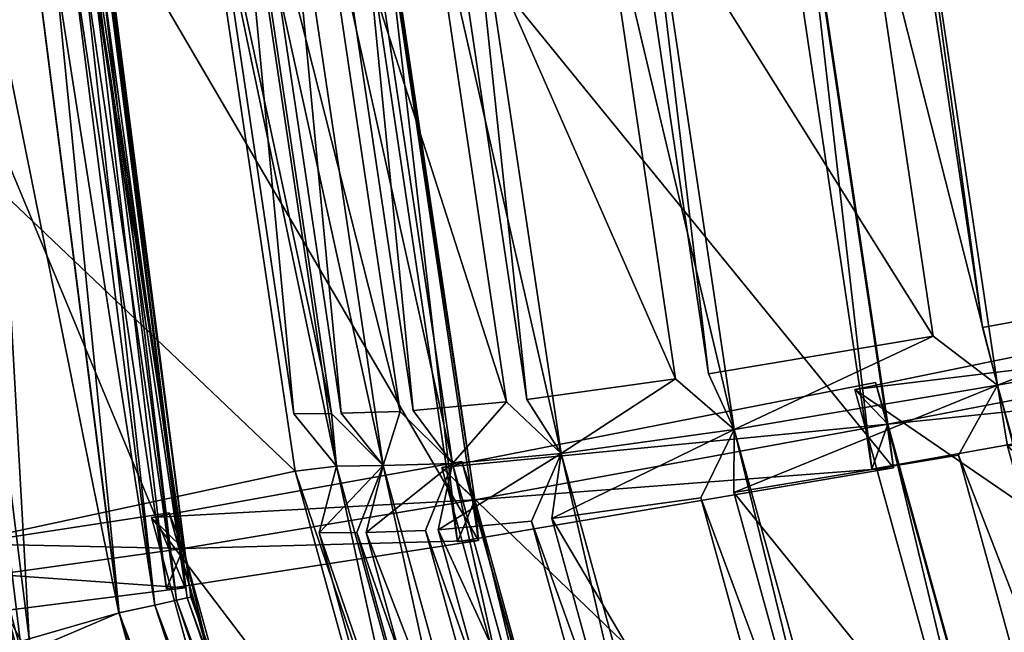
# Model space of a CAD drawing. Units: millimetres. Extents: x -421 to -90, y 30 to 75.
# Drawn here: x -404 to -403, y 51 to 52 of the extents above; entities that cross this region are included whole.
import ezdxf

# ---------------------------------------------------------------- set-up
doc = ezdxf.new("R2010")
doc.units = ezdxf.units.MM
doc.layers.get('0').update_dxf_attribs({"true_color": 0xc7c7c7})

# ---------------------------------------------------------------- blocks, each defined once
blk = doc.blocks.new('Box002')
at = {"color": 0}
mesh = blk.add_polyface(dxfattribs=at)
corners = [(-1.314139366149902, -0.2705237865447998, 3.142189025878906), (-1.318121910095215, 0.06523126363754272, 3.142189025878906), (-1.381011128425598, 0.06523126363754272, 3.142189025878906), (-1.379418134689331, -0.2855494618415833, 3.142189025878906), (-0.9932368397712708, 0.0652313306927681, 3.142189025878906), (-1.064074039459229, 0.0652313232421875, 3.142189025878906), (-1.046597957611084, -0.1848954260349274, 3.142189025878906), (-0.9718495607376099, -0.1591283977031708, 3.142189025878906), (-1.148961782455444, 0.06523129343986511, 3.142189025878906), (-1.136229276657104, -0.2153089046478271, 3.142189025878906), (-1.237208366394043, 0.06523127853870392, 3.142189025878906), (-1.229243040084839, -0.2454809844493866, 3.142189025878906), (-1.355182647705078, -0.2829248905181885, 2.53353476524353), (-1.357197523117065, 0.06523122638463974, 2.533535003662109), (-1.267177581787109, 0.06523124873638153, 2.815038681030273), (-1.263147830963135, -0.2843710482120514, 2.815038681030273), (-1.175805687904358, 0.06523127853870392, 2.955790996551514), (-1.168188333511353, -0.2740334868431091, 2.955790758132935), (-1.002453804016113, 0.0652313232421875, 3.002708196640015), (-0.9830268621444702, -0.1824737936258316, 3.002708196640015), (-1.068959474563599, -0.2315694391727448, 3.002708196640015), (-1.082504272460938, 0.06523130089044571, 3.002707958221436), (-0.8954790830612183, 0.0652313381433487, 3.045751810073853), (-0.8954758644104004, 0.0652313381433487, 3.058795928955078), (-0.8707462549209595, -0.1275667250156403, 3.058795928955078), (-0.8954724669456482, 0.0652313381433487, 3.072448253631592), (-0.8707432150840759, -0.1275668442249298, 3.072448253631592), (-0.9010701179504395, 0.06523134559392929, 3.135938405990601), (-0.9066826105117798, 0.0652313381433487, 3.139688491821289), (-0.8817172050476074, -0.129981592297554, 3.139688730239868), (-0.9201651811599731, 0.0652313381433487, 3.141563892364502), (-0.8954553604125977, -0.1339343637228012, 3.141563653945923), (-0.9471419453620911, 0.0652313381433487, 3.142188549041748), (-0.9234840273857117, -0.1428956687450409, 3.142188787460327), (-0.9117284417152405, -0.3713844120502472, 3.142189025878906), (-0.8593518733978271, -0.3401264846324921, 3.142188787460327), (-0.950835108757019, 0.0652313232421875, 3.002708196640015), (-0.9279558658599854, -0.1522414833307266, 3.002708196640015), (-0.9211006164550781, 0.0652313306927681, 3.00333309173584), (-0.8965796232223511, -0.1362777650356293, 3.00333309173584), (-0.8649700880050659, -0.3549593091011047, 3.002708435058594), (-0.9067032337188721, 0.0652313381433487, 3.005208253860474), (-0.9010952711105347, 0.0652313381433487, 3.008958339691162), (-0.8762438297271729, -0.1287771165370941, 3.008958101272583), (-0.8817312121391296, -0.129987895488739, 3.005208253860474), (-0.8954628109931946, 0.0652313381433487, 3.110970973968506), (-0.8960217237472534, 0.06523134559392929, 3.121258974075317), (-0.8712818622589111, -0.1276880204677582, 3.121259212493896), (-0.8977035284042358, 0.06523134559392929, 3.129688739776611), (-0.876223623752594, -0.128774493932724, 3.13593864440918), (-0.8729283809661865, -0.1280502080917358, 3.129688739776611), (-0.8977295160293579, 0.0652313381433487, 3.01520824432373), (-0.8729504942893982, -0.1280506700277328, 3.01520824432373), (-0.8960453271865845, 0.0652313381433487, 3.023637533187866), (-0.8713026642799377, -0.1276875138282776, 3.023637771606445), (-0.895482063293457, 0.0652313381433487, 3.033925533294678), (-0.8707491159439087, -0.1275666058063507, 3.045752048492432), (-0.8707517385482788, -0.1275665163993835, 3.033925533294678)]
mesh.append_faces([[corners[k] for k in face] for face in [(0, 1, 2), (2, 3, 0), (4, 5, 6), (6, 7, 4), (5, 8, 9), (9, 6, 5), (10, 1, 0), (0, 11, 10), (8, 10, 11), (11, 9, 8), (12, 13, 14), (14, 15, 12), (15, 14, 16), (16, 17, 15), (18, 19, 20), (20, 21, 18), (21, 20, 17), (17, 16, 21), (22, 23, 24), (23, 25, 26), (27, 28, 29), (28, 30, 31), (31, 29, 28), (32, 4, 7), (7, 33, 32), (33, 7, 34), (30, 32, 33), (33, 31, 30), (31, 33, 35), (18, 36, 37), (37, 19, 18), (36, 38, 39), (39, 37, 36), (19, 37, 40), (41, 42, 43), (43, 44, 41), (38, 41, 44), (44, 39, 38), (45, 46, 47), (48, 27, 49), (46, 48, 50), (42, 51, 52), (51, 53, 54), (55, 22, 56), (53, 55, 57)]], dxfattribs={"vtx2": -1, "color": 0})
mesh = blk.add_polyface(dxfattribs=at)
corners = [(-0.8707462549209595, -0.1275667250156403, 3.058795928955078), (-0.8707491159439087, -0.1275666058063507, 3.045752048492432), (-0.8954790830612183, 0.0652313381433487, 3.045751810073853), (-0.8707432150840759, -0.1275668442249298, 3.072448253631592), (-0.8954758644104004, 0.0652313381433487, 3.058795928955078), (-0.8051856756210327, -0.3104703426361084, 3.058795928955078), (-0.8051876425743103, -0.3104701340198517, 3.045752048492432), (-0.8051835298538208, -0.3104705810546875, 3.072448492050171), (-0.8954690098762512, 0.0652313381433487, 3.086101055145264), (-0.8954657316207886, 0.06523134559392929, 3.09914493560791), (-0.8707373142242432, -0.1275671124458313, 3.09914493560791), (-0.8707401752471924, -0.1275669783353806, 3.086101055145264), (-0.8051793575286865, -0.3104710876941681, 3.09914493560791), (-0.8051813840866089, -0.3104708194732666, 3.086101055145264), (-0.8954724669456482, 0.0652313381433487, 3.072448253631592), (-0.8817172050476074, -0.129981592297554, 3.139688730239868), (-0.876223623752594, -0.128774493932724, 3.13593864440918), (-0.9010701179504395, 0.06523134559392929, 3.135938405990601), (-0.8154917359352112, -0.3151946663856506, 3.139688730239868), (-0.8103330731391907, -0.312833160161972, 3.135938882827759), (-0.8954553604125977, -0.1339343637228012, 3.141563653945923), (-0.8295522332191467, -0.3228445053100586, 3.141563653945923), (-0.9279558658599854, -0.1522414833307266, 3.002708196640015), (-0.8965796232223511, -0.1362777650356293, 3.00333309173584), (-0.8309506177902222, -0.326565682888031, 3.00333309173584), (-0.8817312121391296, -0.129987895488739, 3.005208253860474), (-0.8762438297271729, -0.1287771165370941, 3.008958101272583), (-0.8103421330451965, -0.3128379583358765, 3.008958101272583), (-0.8154914975166321, -0.3152064085006714, 3.005208015441895), (-0.8954628109931946, 0.0652313381433487, 3.110970973968506), (-0.870734691619873, -0.1275672167539597, 3.110971212387085), (-0.8712818622589111, -0.1276880204677582, 3.121259212493896), (-0.8051775693893433, -0.3104712963104248, 3.110971450805664), (-0.8056918978691101, -0.3107075989246368, 3.121259689331055), (-0.8729283809661865, -0.1280502080917358, 3.129688739776611), (-0.8977035284042358, 0.06523134559392929, 3.129688739776611), (-0.8072383403778076, -0.3114162087440491, 3.129688739776611), (-0.8960217237472534, 0.06523134559392929, 3.121258974075317), (-0.8729504942893982, -0.1280506700277328, 3.01520824432373), (-0.9010952711105347, 0.0652313381433487, 3.008958339691162), (-0.8713026642799377, -0.1276875138282776, 3.023637771606445), (-0.8977295160293579, 0.0652313381433487, 3.01520824432373), (-0.8072519302368164, -0.3114169836044312, 3.01520824432373), (-0.8057060241699219, -0.3107065856456757, 3.023637771606445), (-0.8707517385482788, -0.1275665163993835, 3.033925533294678), (-0.895482063293457, 0.0652313381433487, 3.033925533294678), (-0.8051894903182983, -0.310469925403595, 3.033925771713257), (-0.8960453271865845, 0.0652313381433487, 3.023637533187866)]
mesh.append_faces([[corners[k] for k in face] for face in [(0, 1, 2), (3, 0, 4), (1, 0, 5), (5, 6, 1), (0, 3, 7), (7, 5, 0), (8, 9, 10), (10, 11, 8), (11, 10, 12), (12, 13, 11), (14, 8, 11), (11, 3, 14), (3, 11, 13), (13, 7, 3), (15, 16, 17), (16, 15, 18), (18, 19, 16), (15, 20, 21), (22, 23, 24), (25, 26, 27), (23, 25, 28), (9, 29, 30), (30, 10, 9), (31, 30, 29), (10, 30, 32), (32, 12, 10), (30, 31, 33), (33, 32, 30), (16, 34, 35), (34, 16, 19), (19, 36, 34), (34, 31, 37), (31, 34, 36), (36, 33, 31), (38, 26, 39), (40, 38, 41), (26, 38, 42), (42, 27, 26), (38, 40, 43), (43, 42, 38), (1, 44, 45), (44, 1, 6), (6, 46, 44), (44, 40, 47), (40, 44, 46), (46, 43, 40)]], dxfattribs={"vtx2": -1, "color": 0})
mesh = blk.add_polyface(dxfattribs=at)
corners = [(-0.7779538035392761, -0.794675350189209, 3.142189025878906), (-0.6914490461349487, -0.711170494556427, 3.142189025878906), (-0.8169146180152893, -0.5594329833984375, 3.142189025878906), (-0.9041880369186401, -0.6289087533950806, 3.142189025878906), (-0.7100474238395691, -0.7314028739929199, 3.002708435058594), (-0.8152204751968384, -0.8350948095321655, 3.002708435058594), (-0.9340710639953613, -0.6917833685874939, 3.002708196640015), (-0.8318295478820801, -0.5908911228179932, 3.002708435058594), (-0.8051813840866089, -0.3104708194732666, 3.086101055145264), (-0.8051793575286865, -0.3104710876941681, 3.09914493560791), (-0.7074193954467773, -0.4735861420631409, 3.099145174026489), (-0.7074204087257385, -0.4735857844352722, 3.086101293563843), (-0.7074214220046997, -0.4735854268074036, 3.07244873046875), (-0.8051835298538208, -0.3104705810546875, 3.072448492050171), (-0.7074224352836609, -0.4735850691795349, 3.058795928955078), (-0.7074233889579773, -0.473584771156311, 3.045752048492432), (-0.8051876425743103, -0.3104701340198517, 3.045752048492432), (-0.8051856756210327, -0.3104703426361084, 3.058795928955078), (-0.7615872025489807, -0.5155649185180664, 3.142188787460327), (-0.8593518733978271, -0.3401264846324921, 3.142188787460327), (-0.730682373046875, -0.4912435412406921, 3.141563653945923), (-0.8295522332191467, -0.3228445053100586, 3.141563653945923), (-0.7166767716407776, -0.4804080426692963, 3.139688730239868), (-0.7120468616485596, -0.4769974946975708, 3.13593864440918), (-0.8103330731391907, -0.312833160161972, 3.135938882827759), (-0.8154917359352112, -0.3151946663856506, 3.139688730239868), (-0.8817172050476074, -0.129981592297554, 3.139688730239868), (-0.8103421330451965, -0.3128379583358765, 3.008958101272583), (-0.8154914975166321, -0.3152064085006714, 3.005208015441895), (-0.8817312121391296, -0.129987895488739, 3.005208253860474), (-0.8309506177902222, -0.326565682888031, 3.00333309173584), (-0.8965796232223511, -0.1362777650356293, 3.00333309173584), (-0.7120431661605835, -0.4770036935806274, 3.008958101272583), (-0.7166603207588196, -0.4804234504699707, 3.005208253860474), (-0.7321479320526123, -0.4944112300872803, 3.003333330154419), (-0.7675297856330872, -0.5281671285629272, 3.002708435058594), (-0.6444384455680847, -0.6664283275604248, 3.002708435058594), (-0.9258005023002625, -0.4084306955337524, 3.002708196640015), (-0.8649700880050659, -0.3549593091011047, 3.002708435058594), (-0.7092691659927368, -0.4749510884284973, 3.129688739776611), (-0.8072383403778076, -0.3114162087440491, 3.129688739776611), (-0.7078807353973389, -0.4739277362823486, 3.121259450912476), (-0.8056918978691101, -0.3107075989246368, 3.121259689331055), (-0.8051775693893433, -0.3104712963104248, 3.110971450805664), (-0.7074185013771057, -0.4735864400863647, 3.110971450805664), (-0.7074242830276489, -0.4735845029354095, 3.033926010131836), (-0.8051894903182983, -0.310469925403595, 3.033925771713257), (-0.707886815071106, -0.4739262461662292, 3.023637771606445), (-0.8057060241699219, -0.3107065856456757, 3.023637771606445), (-0.7092725038528442, -0.4749519526958466, 3.01520824432373), (-0.8072519302368164, -0.3114169836044312, 3.01520824432373)]
mesh.append_faces([[corners[k] for k in face] for face in [(0, 1, 2), (2, 3, 0), (4, 5, 6), (6, 7, 4), (8, 9, 10), (11, 12, 13), (13, 8, 11), (14, 15, 16), (16, 17, 14), (12, 14, 17), (17, 13, 12), (18, 2, 1), (2, 18, 19), (18, 20, 21), (21, 19, 18), (22, 23, 24), (24, 25, 22), (20, 22, 25), (25, 21, 20), (21, 25, 26), (27, 28, 29), (28, 30, 31), (32, 33, 28), (28, 27, 32), (33, 34, 30), (30, 28, 33), (7, 35, 36), (35, 7, 37), (37, 38, 35), (34, 35, 38), (38, 30, 34), (23, 39, 40), (40, 24, 23), (39, 41, 42), (42, 40, 39), (9, 43, 44), (41, 44, 43), (43, 42, 41), (15, 45, 46), (46, 16, 15), (45, 47, 48), (48, 46, 45), (49, 32, 27), (27, 50, 49), (47, 49, 50), (50, 48, 47)]], dxfattribs={"vtx2": -1, "color": 0})
blk = doc.blocks.new('Object016')
at = {"color": 0}
mesh = blk.add_polyface(dxfattribs=at)
corners = [(-0.3009348213672638, -2.146108627319336, -3.055882692337036), (-0.4974794685840607, -2.110045433044434, -3.055882692337036), (-0.5500960350036621, -2.323518514633179, -2.789666175842285), (-0.327436774969101, -2.364373207092285, -2.789666175842285), (-0.5987711548805237, -2.521461248397827, -2.44103217124939), (-0.3521178662776947, -2.566718816757202, -2.44103217124939), (-0.3318723738193512, -2.399984121322632, -2.737525701522827), (-0.5585769414901733, -2.358386993408203, -2.737525701522827), (-0.3554053604602814, -2.593187570571899, -2.384021043777466), (-0.6050835251808167, -2.547374963760376, -2.384021043777466), (-0.6344835758209229, -2.666655540466309, -2.057507514953613), (-0.5814151763916016, -2.321483612060547, -2.753795862197876), (-0.5196483135223389, -2.070886611938477, -3.066308975219727), (-0.5574759244918823, -2.095257759094238, -3.055882692337036), (-0.6100925207138062, -2.308730840682983, -2.789666175842285), (-0.297426700592041, -2.373591423034668, -2.753795862197876), (-0.6286897659301758, -2.513284206390381, -2.405073881149292), (-0.3212385177612305, -2.569697141647339, -2.405073881149292), (-0.6187872886657715, -2.343546390533447, -2.737525701522827), (-0.3385941982269287, -2.712635040283203, -2.022391319274902), (-0.2202728539705276, -1.966330528259277, -3.588068962097168), (-0.2702940404415131, -2.3403480052948, -3.280346155166626), (-0.5950982570648193, -2.280762195587158, -3.280333757400513), (-0.455670952796936, -1.926524639129639, -3.588060855865479), (-0.5503752827644348, -2.291785717010498, -3.280333518981934), (-0.86566561460495, -2.193601846694946, -3.280346155166626), (-0.6637715101242065, -2.568285942077637, -2.920688152313232), (-0.5943158268928528, -2.270883798599243, -3.289877891540527), (-0.267510861158371, -2.330837726593018, -3.289886951446533), (-0.308057576417923, -2.633546829223633, -2.920700550079346), (-0.3493164777755737, -2.62853741645813, -2.920700073242188), (-0.3271220028400421, -2.618152141571045, -2.924992561340332), (-0.2916840314865112, -2.326294183731079, -3.28010082244873), (-0.3162423670291901, -2.324920654296875, -3.289886951446533), (-0.5700170397758484, -2.275240659713745, -3.280090093612671), (-0.481996089220047, -1.918125033378601, -3.579879522323608), (-0.5464765429496765, -2.282675266265869, -3.289877891540527), (-0.6403740048408508, -2.560689449310303, -2.924981117248535), (-0.6231865882873535, -2.57828950881958, -2.920687675476074), (-0.6624953746795654, -2.556835651397705, -2.93707275390625), (-0.3051792681217194, -2.62239146232605, -2.937081336975098)]
mesh.append_faces([[corners[k] for k in face] for face in [(0, 1, 2), (2, 3, 0), (4, 5, 6), (6, 7, 4), (8, 9, 10), (11, 12, 13), (13, 14, 11), (11, 15, 3), (3, 2, 11), (12, 11, 2), (2, 1, 12), (15, 11, 7), (7, 6, 15), (11, 16, 4), (4, 7, 11), (16, 17, 5), (5, 4, 16), (6, 5, 17), (16, 11, 18), (19, 17, 8), (17, 16, 9), (9, 8, 17), (10, 9, 16), (20, 21, 22), (23, 24, 25), (26, 27, 28), (28, 29, 26), (30, 31, 32), (32, 33, 30), (22, 34, 35), (21, 32, 34), (34, 22, 21), (34, 24, 23), (36, 34, 37), (37, 38, 36), (29, 31, 37), (37, 26, 29), (27, 34, 32), (32, 28, 27), (26, 37, 34), (34, 27, 26), (39, 37, 31), (31, 40, 39)]], dxfattribs={"vtx2": -1, "color": 0})
mesh = blk.add_polyface(dxfattribs=at)
corners = [(-0.04011662304401398, -2.165579557418823, -3.055882692337036), (-0.2395807355642319, -2.153558492660522, -3.055882692337036), (-0.2660826742649078, -2.371823072433472, -2.789666175842285), (-0.04011662676930428, -2.385441303253174, -2.789666175842285), (-0.2905436456203461, -2.574195146560669, -2.44103217124939), (-0.04022675752639771, -2.58928108215332, -2.44103217124939), (-0.04022675752639771, -2.421326160430908, -2.737525701522827), (-0.2702981531620026, -2.407460689544678, -2.737525701522827), (-0.297426700592041, -2.373591423034668, -2.753795862197876), (-0.009220600128173828, -2.390960693359375, -2.753795862197876), (-0.009220600128173828, -2.132863759994507, -3.066308975219727), (-0.2663159370422363, -2.117369413375854, -3.066308975219727), (-0.3212385177612305, -2.569697141647339, -2.405073881149292), (-0.009220600128173828, -2.588501453399658, -2.405073881149292), (-0.2936860918998718, -2.60068154335022, -2.384021043777466), (-0.04029933363199234, -2.615952253341675, -2.384021043777466), (-0.308494359254837, -2.722639322280884, -2.057507514953613), (-0.3009348213672638, -2.146108627319336, -3.055882692337036), (-0.327436774969101, -2.364373207092285, -2.789666175842285), (-0.3318723738193512, -2.399984121322632, -2.737525701522827), (0.01834976300597191, -1.977385759353638, -3.588060855865479), (0.01381039991974831, -2.354697942733765, -3.280333042144775), (-0.3158158659934998, -2.334820508956909, -3.280346155166626), (-0.3493164777755737, -2.62853741645813, -2.920700073242188), (-0.3162423670291901, -2.324920654296875, -3.289886951446533), (0.01541517302393913, -2.344918489456177, -3.289877891540527), (0.0116790197789669, -2.6503005027771, -2.920688152313232), (-0.03225154802203178, -2.354697942733765, -3.280333042144775), (-0.009220565669238567, -2.343333959579468, -3.280089855194092), (-0.00922057032585144, -1.97553026676178, -3.579879522323608), (-0.2916840314865112, -2.326294183731079, -3.28010082244873), (-0.2473485469818115, -1.961161136627197, -3.579888105392456), (-0.3271220028400421, -2.618152141571045, -2.924992561340332), (-0.03012003563344479, -2.650300741195679, -2.920687913894653), (-0.009220533072948456, -2.637325286865234, -2.924981355667114), (-0.0338563434779644, -2.344918489456177, -3.289877891540527), (-0.3494414091110229, -2.617017269134521, -2.937081336975098), (0.01318009942770004, -2.638877630233765, -2.93707275390625), (-0.2702940404415131, -2.3403480052948, -3.280346155166626), (-0.2202728539705276, -1.966330528259277, -3.588068962097168), (-0.267510861158371, -2.330837726593018, -3.289886951446533), (-0.308057576417923, -2.633546829223633, -2.920700550079346)]
mesh.append_faces([[corners[k] for k in face] for face in [(0, 1, 2), (2, 3, 0), (4, 5, 6), (6, 7, 4), (8, 9, 3), (3, 2, 8), (9, 10, 0), (0, 3, 9), (10, 11, 1), (1, 0, 10), (11, 8, 2), (2, 1, 11), (9, 8, 7), (7, 6, 9), (8, 12, 4), (4, 7, 8), (12, 13, 5), (5, 4, 12), (13, 9, 6), (6, 5, 13), (13, 12, 14), (14, 15, 13), (16, 14, 12), (8, 11, 17), (17, 18, 8), (12, 8, 19), (20, 21, 22), (23, 24, 25), (25, 26, 23), (27, 28, 29), (22, 30, 31), (21, 28, 30), (30, 22, 21), (32, 23, 26), (24, 30, 28), (28, 25, 24), (33, 34, 28), (28, 35, 33), (36, 32, 34), (34, 37, 36), (30, 38, 39), (40, 30, 32), (32, 41, 40)]], dxfattribs={"vtx2": -1, "color": 0})
mesh = blk.add_polyface(dxfattribs=at)
corners = [(-0.6344835758209229, -2.666655540466309, -2.057507514953613), (-0.3702136278152466, -2.715145349502563, -2.057507514953613), (-0.3554053604602814, -2.593187570571899, -2.384021043777466), (-0.6588234305381775, -2.765578031539917, -1.641771793365479), (-0.3825347423553467, -2.816273212432861, -1.641771793365479), (-0.3724461495876312, -2.733188152313232, -1.997754335403442), (-0.6387945413589478, -2.684317111968994, -1.997754335403442), (-0.6747138500213623, -2.830117225646973, -1.216029644012451), (-0.3905637264251709, -2.882254838943481, -1.216029644012451), (-0.3839533627033234, -2.827815055847168, -1.581291317939758), (-0.6853367686271667, -2.873242378234863, -0.8020068407058716), (-0.3959236443042755, -2.926345586776733, -0.8020068407058716), (-0.3914943933486938, -2.889867305755615, -1.155620336532593), (-0.6924750208854675, -2.902207136154175, -0.4913461208343506), (-0.3995203971862793, -2.955960273742676, -0.491346001625061), (-0.3966430425643921, -2.932262897491455, -0.7421296834945679), (-0.3385941982269287, -2.712635040283203, -2.022391319274902), (-0.3503382205963135, -2.809353351593018, -1.607995867729187), (-0.3207332789897919, -2.823777198791504, -1.641771793365479), (-0.3106446862220764, -2.740692377090454, -1.997754335403442), (-0.3580224514007568, -2.872636795043945, -1.183396816253662), (-0.3287284970283508, -2.889762878417969, -1.216029644012451), (-0.3221181333065033, -2.835323333740234, -1.581291317939758), (-0.3631992340087891, -2.915271520614624, -0.7701034545898438), (-0.3340759575366974, -2.933855295181274, -0.8020068407058716), (-0.3296467065811157, -2.897377014160156, -1.155620336532593), (-0.6631474494934082, -2.653084278106689, -2.022391319274902), (-0.6864628791809082, -2.747679233551025, -1.607995867729187), (-0.701718807220459, -2.809573411941528, -1.183396816253662), (-0.6615899205207825, -2.776872634887695, -1.581291317939758), (-0.676543116569519, -2.837564945220947, -1.155620336532593), (-0.7119965553283691, -2.851272106170654, -0.7701034545898438), (-0.7190699577331543, -2.879969596862793, -0.459588885307312), (-0.3667619228363037, -2.944613218307495, -0.4595887660980225), (-0.686762273311615, -2.879029989242554, -0.7421296834945679), (-0.3051792681217194, -2.62239146232605, -2.937081336975098), (-0.3363016247749329, -2.854519367218018, -2.524223327636719), (-0.7157286405563354, -2.784903287887573, -2.524213790893555), (-0.6624953746795654, -2.556835651397705, -2.93707275390625), (-0.3336870968341827, -2.843655586242676, -2.547709941864014), (-0.3562690913677216, -3.012348651885986, -2.095921993255615), (-0.7530298233032227, -2.939550399780273, -2.095915079116821), (-0.3747753500938416, -2.849847316741943, -2.524223804473877), (-0.3539378941059113, -2.83900260925293, -2.533157348632812), (-0.3271220028400421, -2.618152141571045, -2.924992561340332), (-0.3494414091110229, -2.617017269134521, -2.937081336975098), (-0.3747140467166901, -2.838674068450928, -2.547709703445435), (-0.3931588530540466, -3.007869482040405, -2.095922231674194), (-0.6936131715774536, -2.776688814163208, -2.533147811889648), (-0.3731622397899628, -2.997328281402588, -2.11045241355896), (-0.7143112421035767, -2.773820161819458, -2.54770302772522)]
mesh.append_faces([[corners[k] for k in face] for face in [(0, 1, 2), (3, 4, 5), (5, 6, 3), (7, 8, 9), (10, 11, 12), (13, 14, 15), (16, 17, 18), (18, 19, 16), (17, 20, 21), (21, 22, 17), (20, 23, 24), (24, 25, 20), (26, 16, 1), (1, 0, 26), (2, 1, 16), (16, 26, 6), (6, 5, 16), (27, 17, 4), (17, 16, 5), (5, 4, 17), (28, 20, 8), (20, 17, 9), (9, 8, 20), (17, 27, 29), (29, 9, 17), (30, 12, 20), (31, 23, 11), (23, 20, 12), (12, 11, 23), (32, 33, 14), (33, 23, 15), (34, 15, 23), (35, 36, 37), (37, 38, 35), (39, 40, 41), (42, 43, 44), (44, 45, 42), (43, 46, 47), (36, 43, 48), (35, 44, 43), (43, 36, 35), (39, 43, 49), (43, 39, 50)]], dxfattribs={"vtx2": -1, "color": 0})
mesh = blk.add_polyface(dxfattribs=at)
corners = [(-0.9874552488327026, -2.667173385620117, -1.641771793365479), (-0.7192544937133789, -2.750683307647705, -1.641771793365479), (-0.6992256045341492, -2.669422388076782, -1.997754335403442), (-1.011009812355042, -2.729328632354736, -1.216029763221741), (-0.7351776957511902, -2.815214395523071, -1.216029644012451), (-0.7220538258552551, -2.761969804763794, -1.581291317939758), (-0.3839533627033234, -2.827815055847168, -1.581291317939758), (-0.6615899205207825, -2.776872634887695, -1.581291317939758), (-0.6747138500213623, -2.830117225646973, -1.216029644012451), (-0.3914943933486938, -2.889867305755615, -1.155620336532593), (-0.676543116569519, -2.837564945220947, -1.155620336532593), (-0.6853367686271667, -2.873242378234863, -0.8020068407058716), (-1.026753664016724, -2.770859479904175, -0.8020067811012268), (-0.745812714099884, -2.858336448669434, -0.8020067811012268), (-0.7370191216468811, -2.822659015655518, -1.155620336532593), (-1.037331819534302, -2.79875373840332, -0.4913460314273834), (-0.7529528141021729, -2.887300491333008, -0.4913461208343506), (-0.7472401261329651, -2.864123344421387, -0.7421296834945679), (-1.069425106048584, -2.795527219772339, -0.343326210975647), (-0.7247123718261719, -2.902860641479492, -0.343326210975647), (-0.7190699577331543, -2.879969596862793, -0.459588885307312), (-0.6631474494934082, -2.653084278106689, -2.022391319274902), (-0.6864628791809082, -2.747679233551025, -1.607995867729187), (-0.6588234305381775, -2.765578031539917, -1.641771793365479), (-0.6387945413589478, -2.684317111968994, -1.997754335403442), (-0.3825347423553467, -2.816273212432861, -1.641771793365479), (-0.9577764272689819, -2.588917016983032, -1.997754335403442), (-1.012748003005981, -2.64608359336853, -1.607995867729187), (-1.035353899002075, -2.705689430236816, -1.183396935462952), (-0.701718807220459, -2.809573411941528, -1.183396816253662), (-0.991563081741333, -2.678052425384521, -1.581291317939758), (-0.3905637264251709, -2.882254838943481, -1.216029644012451), (-0.3580224514007568, -2.872636795043945, -1.183396816253662), (-0.7119965553283691, -2.851272106170654, -0.7701034545898438), (-1.013723373413086, -2.736501455307007, -1.155620455741882), (-1.050583362579346, -2.745846033096313, -0.7701034545898438), (-1.061064720153809, -2.773482799530029, -0.4595887660980225), (-1.028866648674011, -2.776433229446411, -0.7421296834945679), (-0.6189960241317749, -2.567557334899902, -2.93707275390625), (-0.6778485774993896, -2.79423975944519, -2.524214267730713), (-1.046165943145752, -2.679553031921387, -2.524224042892456), (-0.6739527583122253, -2.783767700195312, -2.547703266143799), (-0.7166876792907715, -2.948508024215698, -2.095915079116821), (-1.101832747459412, -2.828583478927612, -2.095922231674194), (-0.7530298233032227, -2.939550399780273, -2.095915079116821), (-0.7143112421035767, -2.773820161819458, -2.54770302772522), (-0.3336870968341827, -2.843655586242676, -2.547709941864014), (-0.7157286405563354, -2.784903287887573, -2.524213790893555), (-0.6936131715774536, -2.776688814163208, -2.533147811889648), (-0.6403740048408508, -2.560689449310303, -2.924981117248535), (-0.3363016247749329, -2.854519367218018, -2.524223327636719), (-1.023339152336121, -2.674010038375854, -2.533157348632812), (-0.7317797541618347, -2.931537389755249, -2.110445261001587), (-1.043432712554932, -2.668719530105591, -2.547709226608276), (-0.3539378941059113, -2.83900260925293, -2.533157348632812)]
mesh.append_faces([[corners[k] for k in face] for face in [(0, 1, 2), (3, 4, 5), (6, 7, 8), (9, 10, 11), (12, 13, 14), (15, 16, 17), (18, 19, 20), (21, 22, 23), (23, 24, 21), (25, 23, 22), (26, 2, 21), (27, 22, 1), (22, 21, 2), (2, 1, 22), (28, 29, 4), (29, 22, 5), (5, 4, 29), (30, 5, 22), (31, 8, 29), (22, 29, 8), (8, 7, 22), (32, 29, 10), (29, 33, 11), (11, 10, 29), (34, 14, 29), (35, 33, 13), (33, 29, 14), (14, 13, 33), (36, 20, 16), (20, 33, 17), (17, 16, 20), (37, 17, 33), (38, 39, 40), (41, 42, 43), (44, 45, 46), (47, 48, 49), (48, 47, 50), (39, 48, 51), (48, 39, 38), (41, 48, 52), (48, 41, 53), (45, 48, 54), (48, 45, 44)]], dxfattribs={"vtx2": -1, "color": 0})
mesh = blk.add_polyface(dxfattribs=at)
corners = [(-0.04029933363199234, -2.615952253341675, -2.384021043777466), (-0.2936860918998718, -2.60068154335022, -2.384021043777466), (-0.308494359254837, -2.722639322280884, -2.057507514953613), (-0.04029954224824905, -2.738802433013916, -2.057507514953613), (-0.3207332789897919, -2.823777198791504, -1.641771793365479), (-0.04034088924527168, -2.840675354003906, -1.641771793365479), (-0.04034068435430527, -2.756982564926147, -1.997754335403442), (-0.3106446862220764, -2.740692377090454, -1.997754335403442), (-0.0403578020632267, -2.852303981781006, -1.581291317939758), (-0.3221181333065033, -2.835323333740234, -1.581291317939758), (-0.3287284970283508, -2.889762878417969, -1.216029644012451), (-0.0403577983379364, -2.907142162322998, -1.216029644012451), (-0.3340759575366974, -2.933855295181274, -0.8020068407058716), (-0.04036405310034752, -2.951556444168091, -0.8020067811012268), (-0.04036405682563782, -2.914811134338379, -1.155620336532593), (-0.3296467065811157, -2.897377014160156, -1.155620336532593), (-0.3385941982269287, -2.712635040283203, -2.022391319274902), (-0.00922083854675293, -2.732485294342041, -2.022391319274902), (-0.009220600128173828, -2.588501453399658, -2.405073881149292), (-0.3212385177612305, -2.569697141647339, -2.405073881149292), (-0.3503382205963135, -2.809353351593018, -1.607995867729187), (-0.009221076965332031, -2.829911231994629, -1.607995867729187), (-0.3580224514007568, -2.872636795043945, -1.183396816253662), (-0.009221076965332031, -2.893657922744751, -1.183396816253662), (-0.3631992340087891, -2.915271520614624, -0.7701034545898438), (-0.009221076965332031, -2.936604738235474, -0.7701034545898438), (-0.3347934782505035, -2.939772605895996, -0.7421296834945679), (0.01318009942770004, -2.638877630233765, -2.93707275390625), (0.01028648018836975, -2.873058080673218, -2.524213075637817), (-0.3747753500938416, -2.849847316741943, -2.524223804473877), (-0.3494414091110229, -2.617017269134521, -2.937081336975098), (-0.3931588530540466, -3.007869482040405, -2.095922231674194), (-0.3747140467166901, -2.838674068450928, -2.547709703445435), (0.01156251505017281, -2.861957550048828, -2.54770302772522), (0.0116790197789669, -2.6503005027771, -2.920688152313232), (-0.009220533072948456, -2.637325286865234, -2.924981355667114), (-0.3271220028400421, -2.618152141571045, -2.924992561340332), (-0.02872771769762039, -2.873057842254639, -2.524213075637817), (-0.009220447391271591, -2.859789371490479, -2.53314733505249), (-0.03162110596895218, -2.638877630233765, -2.937072992324829), (-0.3539378941059113, -2.83900260925293, -2.533157348632812), (-0.03000368550419807, -2.861957788467407, -2.547702312469482), (-0.02793585136532784, -3.032137393951416, -2.095915794372559)]
mesh.append_faces([[corners[k] for k in face] for face in [(0, 1, 2), (2, 3, 0), (4, 5, 6), (6, 7, 4), (8, 9, 10), (10, 11, 8), (12, 13, 14), (14, 15, 12), (16, 17, 3), (3, 2, 16), (17, 18, 0), (0, 3, 17), (19, 16, 2), (17, 16, 7), (7, 6, 17), (20, 21, 5), (5, 4, 20), (21, 17, 6), (6, 5, 21), (22, 23, 11), (11, 10, 22), (23, 21, 8), (8, 11, 23), (21, 20, 9), (9, 8, 21), (23, 22, 15), (15, 14, 23), (24, 25, 13), (13, 12, 24), (25, 23, 14), (14, 13, 25), (25, 24, 26), (27, 28, 29), (29, 30, 27), (31, 32, 33), (34, 35, 36), (37, 38, 35), (35, 39, 37), (28, 38, 40), (40, 29, 28), (32, 40, 38), (38, 33, 32), (38, 41, 42)]], dxfattribs={"vtx2": -1, "color": 0})
mesh = blk.add_polyface(dxfattribs=at)
corners = [(-0.3966430425643921, -2.932262897491455, -0.7421296834945679), (-0.686762273311615, -2.879029989242554, -0.7421296834945679), (-0.6924750208854675, -2.902207136154175, -0.4913461208343506), (-0.3667619228363037, -2.944613218307495, -0.4595887660980225), (-0.7190699577331543, -2.879969596862793, -0.459588885307312), (-0.7247123718261719, -2.902860641479492, -0.343326210975647), (-0.3959236443042755, -2.926345586776733, -0.8020068407058716), (-0.6853367686271667, -2.873242378234863, -0.8020068407058716), (-0.7119965553283691, -2.851272106170654, -0.7701034545898438), (-0.3995203971862793, -2.955960273742676, -0.491346001625061), (-0.3631992340087891, -2.915271520614624, -0.7701034545898438), (-0.7777054905891418, -3.041017293930054, -1.642282485961914), (-0.7516191005706787, -2.929563522338867, -2.128616094589233), (-0.3540398478507996, -3.002511739730835, -2.128620862960815), (-0.7132958173751831, -2.939009189605713, -2.128616571426392), (-0.7419925332069397, -3.049819946289062, -1.642281770706177), (-1.138558387756348, -2.926340341567993, -1.642286896705627), (-0.7933428287506104, -3.104653120040894, -1.192424416542053), (-0.7762888669967651, -3.031820297241211, -1.690129518508911), (-0.3672385215759277, -3.106874465942383, -1.690132617950439), (-0.8036693334579468, -3.146432399749756, -0.7650654911994934), (-0.7921397089958191, -3.097118377685547, -1.251898407936096), (-0.3755751252174377, -3.173551559448242, -1.251900553703308), (-0.8107386231422424, -3.175073385238647, -0.4518783986568451), (-0.802517831325531, -3.139394044876099, -0.835997462272644), (-0.3808626532554626, -3.216761350631714, -0.8359997272491455), (-0.7950751185417175, -3.188332796096802, -0.4029478430747986), (-0.7908619046211243, -3.171239614486694, -0.4568212032318115), (-0.4029214978218079, -3.242413282394409, -0.4568253457546234), (-0.7166876792907715, -2.948508024215698, -2.095915079116821), (-0.7317797541618347, -2.931537389755249, -2.110445261001587), (-1.079894423484802, -2.823134183883667, -2.11045241355896), (-0.6739527583122253, -2.783767700195312, -2.547703266143799), (-0.7530298233032227, -2.939550399780273, -2.095915079116821), (-0.3562690913677216, -3.012348651885986, -2.095921993255615), (-0.6936131715774536, -2.776688814163208, -2.533147811889648), (-0.3731622397899628, -2.997328281402588, -2.11045241355896), (-0.7569413185119629, -3.03362250328064, -1.665172696113586), (-0.3691810667514801, -3.115975379943848, -1.642287135124207), (-1.099235773086548, -2.81883692741394, -2.128621101379395), (-0.7389728426933289, -3.041018009185791, -1.690129995346069), (-0.7729299068450928, -3.098489284515381, -1.22156286239624), (-0.7577197551727295, -3.113433361053467, -1.192423701286316), (-0.377126544713974, -3.181022882461548, -1.192427277565002), (-0.3858363032341003, -3.101706027984619, -1.665178060531616), (-0.3938895165920258, -3.168029069900513, -1.221566677093506), (-0.7834306359291077, -3.141090631484985, -0.8001423478126526), (-0.38228639960289, -3.223750352859497, -0.7650678753852844), (-0.7552838325500488, -3.106202363967896, -1.251898527145386), (-0.7679920792579651, -3.155225992202759, -0.7650651335716248), (-0.7657416462898254, -3.14845871925354, -0.8359971046447754), (-0.7750434279441833, -3.183871507644653, -0.4518788754940033), (-0.385832667350769, -3.253037929534912, -0.4518800973892212), (-0.3991783559322357, -3.211587190628052, -0.8001459240913391), (-0.3696038722991943, -2.968018054962158, -0.343326210975647)]
mesh.append_faces([[corners[k] for k in face] for face in [(0, 1, 2), (3, 4, 5), (6, 7, 8), (9, 2, 4), (10, 8, 1), (8, 4, 2), (2, 1, 8), (11, 12, 13), (14, 15, 16), (17, 18, 19), (20, 21, 22), (23, 24, 25), (26, 27, 28), (29, 30, 31), (30, 29, 32), (30, 33, 34), (33, 30, 35), (12, 30, 36), (11, 37, 30), (30, 12, 11), (37, 11, 38), (30, 14, 39), (14, 30, 37), (37, 15, 14), (40, 37, 41), (41, 42, 40), (41, 17, 43), (18, 37, 44), (17, 41, 37), (37, 18, 17), (21, 41, 45), (20, 46, 41), (41, 21, 20), (46, 20, 47), (48, 41, 46), (46, 49, 48), (50, 46, 27), (27, 51, 50), (27, 23, 52), (24, 46, 53), (23, 27, 46), (46, 24, 23), (54, 5, 26)]], dxfattribs={"vtx2": -1, "color": 0})
mesh = blk.add_polyface(dxfattribs=at)
corners = [(-0.7247123718261719, -2.902860641479492, -0.343326210975647), (-0.3696038722991943, -2.968018054962158, -0.343326210975647), (-0.3667619228363037, -2.944613218307495, -0.4595887660980225), (-0.3631992340087891, -2.915271520614624, -0.7701034545898438), (-0.3376708626747131, -2.963470220565796, -0.491346001625061), (-0.3347934782505035, -2.939772605895996, -0.7421296834945679), (-0.3966430425643921, -2.932262897491455, -0.7421296834945679), (-0.3995203971862793, -2.955960273742676, -0.491346001625061), (-0.4184907674789429, -3.219354152679443, -0.7650678157806396), (-0.4129936397075653, -3.169008016586304, -1.251900672912598), (0.009758219122886658, -3.194486379623413, -1.251898527145386), (-0.4220564067363739, -3.248639583587646, -0.4518800377845764), (-0.418199896812439, -3.212227821350098, -0.8359993100166321), (0.009717743843793869, -3.238017559051514, -0.8359977006912231), (-0.4050436019897461, -3.259889841079712, -0.4029493033885956), (-0.4029214978218079, -3.242413282394409, -0.4568253457546234), (-0.009221095591783524, -3.266148090362549, -0.4568208754062653), (-0.3540398478507996, -3.002511739730835, -2.128620862960815), (-0.3691810667514801, -3.115975379943848, -1.642287135124207), (-0.7777054905891418, -3.041017293930054, -1.642282485961914), (-0.3672385215759277, -3.106874465942383, -1.690132617950439), (-0.377126544713974, -3.181022882461548, -1.192427277565002), (-0.7933428287506104, -3.104653120040894, -1.192424416542053), (-0.3755751252174377, -3.173551559448242, -1.251900553703308), (-0.38228639960289, -3.223750352859497, -0.7650678753852844), (-0.8036693334579468, -3.146432399749756, -0.7650654911994934), (-0.3808626532554626, -3.216761350631714, -0.8359997272491455), (-0.385832667350769, -3.253037929534912, -0.4518800973892212), (-0.8107386231422424, -3.175073385238647, -0.4518783986568451), (-0.7950751185417175, -3.188332796096802, -0.4029478430747986), (-0.3931588530540466, -3.007869482040405, -2.095922231674194), (-0.3731622397899628, -2.997328281402588, -2.11045241355896), (-0.3539378941059113, -2.83900260925293, -2.533157348632812), (-0.4054222106933594, -3.11157488822937, -1.642287373542786), (-0.3858363032341003, -3.101706027984619, -1.665178060531616), (-0.3929699063301086, -2.997784614562988, -2.128621101379395), (-0.4132749140262604, -3.176633596420288, -1.192427635192871), (-0.3938895165920258, -3.168029069900513, -1.221566677093506), (-0.4051309525966644, -3.102273464202881, -1.690132856369019), (-0.009221084415912628, -3.191220283508301, -1.22156286239624), (-0.3991783559322357, -3.211587190628052, -0.8001459240913391), (0.00916093960404396, -3.274627447128296, -0.4518779516220093), (-0.009221079759299755, -3.23509693145752, -0.8001429438591003), (-0.3562690913677216, -3.012348651885986, -2.095921993255615), (-0.7317797541618347, -2.931537389755249, -2.110445261001587), (-0.3336870968341827, -2.843655586242676, -2.547709941864014), (-0.7516191005706787, -2.929563522338867, -2.128616094589233), (-0.7569413185119629, -3.03362250328064, -1.665172696113586), (-0.7729299068450928, -3.098489284515381, -1.22156286239624), (-0.7762888669967651, -3.031820297241211, -1.690129518508911), (-0.7921397089958191, -3.097118377685547, -1.251898407936096), (-0.7834306359291077, -3.141090631484985, -0.8001423478126526), (-0.7908619046211243, -3.171239614486694, -0.4568212032318115), (-0.802517831325531, -3.139394044876099, -0.835997462272644)]
mesh.append_faces([[corners[k] for k in face] for face in [(0, 1, 2), (3, 2, 4), (4, 5, 3), (6, 7, 2), (8, 9, 10), (11, 12, 13), (14, 15, 16), (17, 18, 19), (20, 21, 22), (23, 24, 25), (26, 27, 28), (15, 14, 29), (30, 31, 32), (33, 34, 31), (31, 35, 33), (36, 37, 34), (34, 38, 36), (9, 37, 39), (8, 40, 37), (37, 9, 8), (15, 11, 41), (12, 40, 42), (11, 15, 40), (40, 12, 11), (43, 31, 44), (31, 43, 45), (31, 17, 46), (18, 34, 47), (17, 31, 34), (34, 18, 17), (21, 37, 48), (20, 34, 37), (37, 21, 20), (34, 20, 49), (37, 23, 50), (24, 40, 51), (23, 37, 40), (40, 24, 23), (27, 15, 52), (26, 40, 15), (15, 27, 26), (40, 26, 53), (29, 14, 1)]], dxfattribs={"vtx2": -1, "color": 0})
mesh = blk.add_polyface(dxfattribs=at)
corners = [(-0.04036499187350273, -2.957517147064209, -0.7421296834945679), (-0.3347934782505035, -2.939772605895996, -0.7421296834945679), (-0.3376708626747131, -2.963470220565796, -0.491346001625061), (-0.04036499187350273, -2.981387853622437, -0.4913460910320282), (-0.3696038722991943, -2.968018054962158, -0.343326210975647), (-0.009221076965332031, -2.989737272262573, -0.343326210975647), (-0.009221076965332031, -2.966161012649536, -0.459588885307312), (-0.3667619228363037, -2.944613218307495, -0.4595887660980225), (-0.009221076965332031, -2.936604738235474, -0.7701034545898438), (0.01156251505017281, -2.861957550048828, -2.54770302772522), (0.009493779391050339, -3.032137393951416, -2.095915079116821), (-0.3931588530540466, -3.007869482040405, -2.095922231674194), (0.01051421090960503, -3.022103309631348, -2.128616094589233), (0.009169533848762512, -3.136561155319214, -1.642282485961914), (-0.4054222106933594, -3.11157488822937, -1.642287373542786), (-0.3929699063301086, -2.997784614562988, -2.128621101379395), (-0.4132749140262604, -3.176633596420288, -1.192427635192871), (-0.4051309525966644, -3.102273464202881, -1.690132856369019), (0.009995508939027786, -3.127292633056641, -1.69012975692749), (0.009123384952545166, -3.202090263366699, -1.192424058914185), (0.009758219122886658, -3.194486379623413, -1.251898527145386), (0.00915113091468811, -3.245126724243164, -0.7650654315948486), (-0.4184907674789429, -3.219354152679443, -0.7650678157806396), (0.009717743843793869, -3.238017559051514, -0.8359977006912231), (0.00916093960404396, -3.274627447128296, -0.4518779516220093), (-0.4220564067363739, -3.248639583587646, -0.4518800377845764), (-0.009221095591783524, -3.266148090362549, -0.4568208754062653), (-0.009221134707331657, -3.283752918243408, -0.4029480516910553), (-0.4050436019897461, -3.259889841079712, -0.4029493033885956), (-0.009220840409398079, -3.019271850585938, -2.110445261001587), (-0.3731622397899628, -2.997328281402588, -2.11045241355896), (-0.02793585136532784, -3.032137393951416, -2.095915794372559), (-0.009220447391271591, -2.859789371490479, -2.53314733505249), (-0.0276117529720068, -3.136561155319214, -1.642282605171204), (-0.009221069514751434, -3.124412059783936, -1.665173053741455), (-0.02895590476691723, -3.022103071212769, -2.128616094589233), (-0.3858363032341003, -3.101706027984619, -1.665178060531616), (-0.009221084415912628, -3.191220283508301, -1.22156286239624), (-0.3938895165920258, -3.168029069900513, -1.221566677093506), (-0.02756552398204803, -3.202090263366699, -1.192423939704895), (-0.02843769453465939, -3.127292633056641, -1.69012987613678), (-0.02759330719709396, -3.245126962661743, -0.765065610408783), (-0.009221079759299755, -3.23509693145752, -0.8001429438591003), (-0.02820040285587311, -3.194486379623413, -1.251898527145386), (-0.4129936397075653, -3.169008016586304, -1.251900672912598), (-0.3991783559322357, -3.211587190628052, -0.8001459240913391), (-0.4029214978218079, -3.242413282394409, -0.4568253457546234), (-0.418199896812439, -3.212227821350098, -0.8359993100166321), (-0.02760311961174011, -3.274627447128296, -0.4518781006336212), (-0.02815992757678032, -3.238017559051514, -0.8359975814819336)]
mesh.append_faces([[corners[k] for k in face] for face in [(0, 1, 2), (2, 3, 0), (4, 5, 6), (6, 7, 4), (7, 6, 3), (3, 2, 7), (6, 8, 0), (0, 3, 6), (1, 0, 8), (9, 10, 11), (12, 13, 14), (14, 15, 12), (16, 17, 18), (18, 19, 16), (20, 21, 22), (23, 24, 25), (26, 27, 28), (10, 29, 30), (30, 11, 10), (31, 29, 32), (33, 34, 29), (29, 35, 33), (15, 30, 29), (29, 12, 15), (13, 34, 36), (36, 14, 13), (19, 37, 38), (38, 16, 19), (17, 36, 34), (34, 18, 17), (39, 37, 34), (34, 40, 39), (41, 42, 37), (37, 43, 41), (37, 20, 44), (21, 42, 45), (45, 22, 21), (24, 26, 46), (42, 23, 47), (48, 26, 42), (42, 49, 48), (5, 4, 28), (28, 27, 5)]], dxfattribs={"vtx2": -1, "color": 0})

msp = doc.modelspace()

# ---------------------------------------------------------------- block references
at = {"color": 133, "true_color": 0x58c7e1, "xscale": 6.964131832122803, "yscale": 6.964131832122803, "zscale": 4.163519859313965}
msp.add_blockref('Box002', (-397.902099609375, 51.83734130859375, -5.046594619750977), dxfattribs=at)
at = {"color": 153, "true_color": 0x5890e1, "extrusion": (-0.01401767298793112, -0.01650969285521518, 0.9997654399337026), "xscale": -2.082545042037964, "yscale": -2.082477807998657, "zscale": -2.383280277252197, "rotation": 149.196944682466}
msp.add_blockref('Object016', (-337.0923461914062, -217.3074188232422, 11.9808292388916), dxfattribs=at)

# ---------------------------------------------------------------- meshes
at = {"color": 133, "true_color": 0x58c7e1}
mesh = msp.add_polyface(dxfattribs=at)
corners = [(-408.7069396972656, 45.92486190795898, 25.89035034179688), (-408.7069396972656, 43.25028991699219, 25.89035034179688), (-401.2644348144531, 43.24180603027344, 25.91312789916992), (-408.7069396972656, 52.2232551574707, 25.89035034179688), (-408.7069396972656, 48.97483825683594, 25.89035034179688), (-401.2644348144531, 48.97035217285156, 25.91312789916992), (-401.2644348144531, 45.91815948486328, 25.91312789916992), (-411.3711242675781, 52.2241096496582, 25.82202339172363), (-411.3711242675781, 48.97465133666992, 25.82202339172363), (-411.3711242675781, 45.92383193969727, 25.82202339172363), (-408.7069396972656, 41.12807846069336, 25.89035034179688), (-411.3711242675781, 43.24845886230469, 25.82202339172363), (-411.5904541015625, 52.2241096496582, 14.00285148620605), (-411.1072998046875, 52.2241096496582, 18.12061500549316), (-411.1072998046875, 49.00508880615234, 18.12061500549316), (-411.5904541015625, 48.9198112487793, 14.00285148620605), (-411.1072998046875, 45.98296737670898, 18.12061882019043), (-411.5904541015625, 45.81728744506836, 14.00285339355469), (-411.5904541015625, 43.09648513793945, 14.00285339355469), (-411.1072998046875, 43.33280944824219, 18.12062072753906), (-411.1072998046875, 41.22968673706055, 18.12062072753906), (-410.7812805175781, 52.2241096496582, 20.89890098571777), (-410.7812805175781, 49.06262588500977, 20.89890098571777), (-410.5594787597656, 52.2241096496582, 22.62451171875), (-410.5596008300781, 49.09883880615234, 22.62451171875), (-410.7812805175781, 46.09475326538086, 20.89890098571777), (-410.5598449707031, 46.16506958007812, 22.62451171875), (-410.3889770507812, 52.2241096496582, 23.58424949645996), (-410.2167358398438, 52.2241096496582, 24.06491661071777), (-410.2178649902344, 49.13292694091797, 24.06491851806641), (-410.3894348144531, 49.12013244628906, 23.58424949645996), (-410.2201843261719, 46.23101043701172, 24.06491661071777), (-410.3903503417969, 46.20634841918945, 23.58424949645996), (-410.3912658691406, 43.65110778808594, 23.58425521850586), (-410.2224731445312, 43.68579483032227, 24.06492042541504), (-410.2236938476562, 41.66471481323242, 24.06492042541504), (-410.56005859375, 43.59247970581055, 22.6245174407959), (-410.3917541503906, 41.62277984619141, 23.58425521850586), (-410.7812805175781, 43.49225997924805, 20.89890670776367), (-410.7812805175781, 41.42692947387695, 20.89890670776367), (-410.5601806640625, 41.55073928833008, 22.6245174407959), (-410.0013427734375, 43.71417617797852, 24.35332107543945), (-410.0037536621094, 41.69820404052734, 24.35332107543945), (-409.9967346191406, 46.25148773193359, 24.35332107543945), (-407.3907165527344, 41.72274017333984, 24.49752044677734), (-407.3870239257812, 43.73588562011719, 24.49752044677734), (-407.3798522949219, 46.26744842529297, 24.49752044677734), (-409.9898376464844, 52.2241096496582, 24.35331916809082), (-409.9921264648438, 49.14363098144531, 24.35331916809082), (-407.3691711425781, 52.2232551574707, 24.49752044677734), (-407.3727111816406, 49.15178680419922, 24.49751853942871)]
mesh.append_faces([[corners[k] for k in face] for face in [(0, 1, 2), (3, 4, 5), (4, 0, 6), (7, 8, 4), (4, 3, 7), (8, 9, 0), (0, 4, 8), (10, 1, 11), (9, 11, 1), (1, 0, 9), (12, 13, 14), (14, 15, 12), (15, 14, 16), (16, 17, 15), (18, 19, 20), (19, 18, 17), (17, 16, 19), (13, 21, 22), (22, 14, 13), (21, 23, 24), (24, 22, 21), (14, 22, 25), (25, 16, 14), (22, 24, 26), (26, 25, 22), (27, 28, 29), (29, 30, 27), (30, 29, 31), (31, 32, 30), (23, 27, 30), (30, 24, 23), (24, 30, 32), (32, 26, 24), (33, 34, 35), (36, 33, 37), (34, 33, 32), (32, 31, 34), (33, 36, 26), (26, 32, 33), (19, 38, 39), (38, 19, 16), (16, 25, 38), (38, 36, 40), (36, 38, 25), (25, 26, 36), (34, 41, 42), (41, 34, 31), (31, 43, 41), (44, 42, 41), (41, 45, 44), (45, 41, 43), (43, 46, 45), (28, 47, 48), (48, 29, 28), (47, 49, 50), (50, 48, 47), (29, 48, 43), (43, 31, 29), (48, 50, 46), (46, 43, 48)]], dxfattribs={"vtx2": -1, "color": 133})
mesh = msp.add_polyface(dxfattribs=at)
corners = [(-386.7015380859375, 38.4591178894043, 25.82202339172363), (-401.2744445800781, 38.4693489074707, 25.82202339172363), (-401.2894287109375, 38.26869201660156, 25.68536567687988), (-386.6948852539062, 38.88401412963867, 25.89035034179688), (-401.2669372558594, 38.89987182617188, 25.89035034179688), (-408.7200012207031, 38.28266525268555, 25.66923332214355), (-408.7087707519531, 38.47940826416016, 25.80177688598633), (-386.6926574707031, 41.09647369384766, 25.91312980651855), (-401.2644348144531, 41.11898422241211, 25.91312789916992), (-401.2644348144531, 39.72737884521484, 25.91312789916992), (-408.7069396972656, 39.73517990112305, 25.89035034179688), (-386.6926574707031, 39.70691680908203, 25.91312789916992), (-408.7073974609375, 38.9071159362793, 25.86820983886719), (-401.2644348144531, 43.24180603027344, 25.91312789916992), (-401.2644348144531, 45.91815948486328, 25.91312789916992), (-386.6926574707031, 43.22134399414062, 25.91312789916992), (-408.7069396972656, 43.25028991699219, 25.89035034179688), (-408.7069396972656, 45.92486190795898, 25.89035034179688), (-401.2644348144531, 52.22069549560547, 25.91312789916992), (-401.2644348144531, 48.97035217285156, 25.91312789916992), (-386.6926574707031, 48.96012115478516, 25.91312789916992), (-408.7069396972656, 52.2232551574707, 25.89035034179688), (-386.6926574707031, 45.90229797363281, 25.91312789916992), (-408.7069396972656, 48.97483825683594, 25.89035034179688), (-401.852783203125, 37.46784210205078, 20.55386543273926), (-402.3211059570312, 36.95523452758789, 16.28786468505859), (-387.62939453125, 36.95523452758789, 16.28786468505859), (-409.3328247070312, 37.48739624023438, 20.55386352539062), (-402.8742980957031, 36.34975814819336, 11.24901390075684), (-388.1197509765625, 36.34975814819336, 11.24901390075684), (-409.8332824707031, 36.97541427612305, 16.28786468505859), (-401.0811767578125, 37.86152648925781, 14.00285339355469), (-400.6568908691406, 38.22954559326172, 18.12061882019043), (-386.1541137695312, 38.22443008422852, 18.12061882019043), (-401.572509765625, 37.43400955200195, 9.234418869018555), (-386.5302124023438, 37.85948181152344, 14.00285148620605), (-408.50830078125, 37.88162231445312, 14.00285339355469), (-409.0333251953125, 37.453857421875, 9.234419822692871), (-402.472412109375, 36.64945602416992, 0.5007748603820801), (-402.0599060058594, 37.00923919677734, 4.504122734069824), (-387.3978271484375, 37.00923919677734, 4.504122734069824), (-409.9949340820312, 36.67000961303711, 0.5007748603820801), (-386.9657592773438, 37.43349838256836, 9.234417915344238), (-409.5541687011719, 37.02935028076172, 4.504123687744141), (-401.5557861328125, 37.79292678833008, 23.25923347473145), (-387.2142333984375, 37.46784591674805, 20.55386352539062), (-401.3897705078125, 37.99304962158203, 24.7713508605957), (-386.9509582519531, 37.79292678833008, 23.25923347473145), (-409.0154418945312, 37.81208038330078, 23.25923347473145), (-408.836181640625, 38.01145172119141, 24.76913642883301), (-401.314453125, 38.13077926635742, 25.45760345458984), (-386.7369995117188, 38.12873458862305, 25.45759963989258), (-386.8037719726562, 37.99253463745117, 24.77134895324707), (-408.7500915527344, 38.14749526977539, 25.44874572753906), (-400.1939392089844, 38.64632034301758, 22.6245174407959), (-400.098388671875, 38.78701400756836, 23.58425521850586), (-385.6599426269531, 38.76747894287109, 23.58425521850586), (-400.0555114746094, 38.94387054443359, 24.06492042541504), (-407.4512939453125, 38.81040954589844, 23.5655632019043), (-407.4015197753906, 38.96175384521484, 24.03087425231934), (-407.5585021972656, 38.67115783691406, 22.61984443664551), (-400.3706359863281, 38.4758186340332, 20.89890670776367), (-385.9003295898438, 38.4655876159668, 20.89890289306641), (-408.0549011230469, 38.2507209777832, 18.12062072753906), (-385.7439575195312, 38.63069534301758, 22.6245174407959), (-407.7489929199219, 38.49924850463867, 20.89890670776367), (-407.3832092285156, 39.16996002197266, 24.31059455871582), (-400.0369262695312, 39.1628532409668, 24.35332107543945), (-407.3829956054688, 39.59420013427734, 24.45079040527344), (-400.0342407226562, 39.59849166870117, 24.49752044677734), (-407.3907165527344, 41.72274017333984, 24.49752044677734), (-400.0434265136719, 41.73782348632812, 24.54559135437012), (-400.0391845703125, 40.40530776977539, 24.54558944702148), (-407.3874206542969, 40.39365386962891, 24.49752044677734), (-407.3870239257812, 43.73588562011719, 24.49752044677734), (-400.0386352539062, 43.75055694580078, 24.54558944702148), (-407.3798522949219, 46.26744842529297, 24.49752044677734), (-400.0293884277344, 46.27857208251953, 24.54558563232422), (-407.3691711425781, 52.2232551574707, 24.49752044677734), (-400.015625, 52.22069549560547, 24.54558563232422), (-400.0202026367188, 49.15693283081055, 24.54558563232422), (-407.3727111816406, 49.15178680419922, 24.49751853942871)]
mesh.append_faces([[corners[k] for k in face] for face in [(0, 1, 2), (3, 4, 1), (5, 2, 1), (6, 1, 4), (7, 8, 9), (10, 9, 8), (11, 9, 4), (12, 4, 9), (13, 8, 7), (14, 13, 15), (8, 13, 16), (13, 14, 17), (18, 19, 20), (19, 18, 21), (19, 14, 22), (14, 19, 23), (24, 25, 26), (25, 24, 27), (25, 28, 29), (28, 25, 30), (31, 32, 33), (34, 31, 35), (32, 31, 36), (31, 34, 37), (38, 39, 40), (39, 38, 41), (39, 34, 42), (34, 39, 43), (44, 24, 45), (46, 44, 47), (24, 44, 48), (44, 46, 49), (2, 50, 51), (50, 2, 5), (50, 46, 52), (46, 50, 53), (54, 55, 56), (57, 55, 58), (58, 59, 57), (55, 54, 60), (32, 61, 62), (61, 32, 63), (61, 54, 64), (54, 61, 65), (57, 59, 66), (66, 67, 57), (67, 66, 68), (68, 69, 67), (70, 71, 72), (72, 73, 70), (73, 72, 69), (69, 68, 73), (71, 70, 74), (74, 75, 71), (75, 74, 76), (76, 77, 75), (78, 79, 80), (80, 81, 78), (81, 80, 77), (77, 76, 81)]], dxfattribs={"vtx2": -1, "color": 133})

doc.saveas('drawing.dxf')
